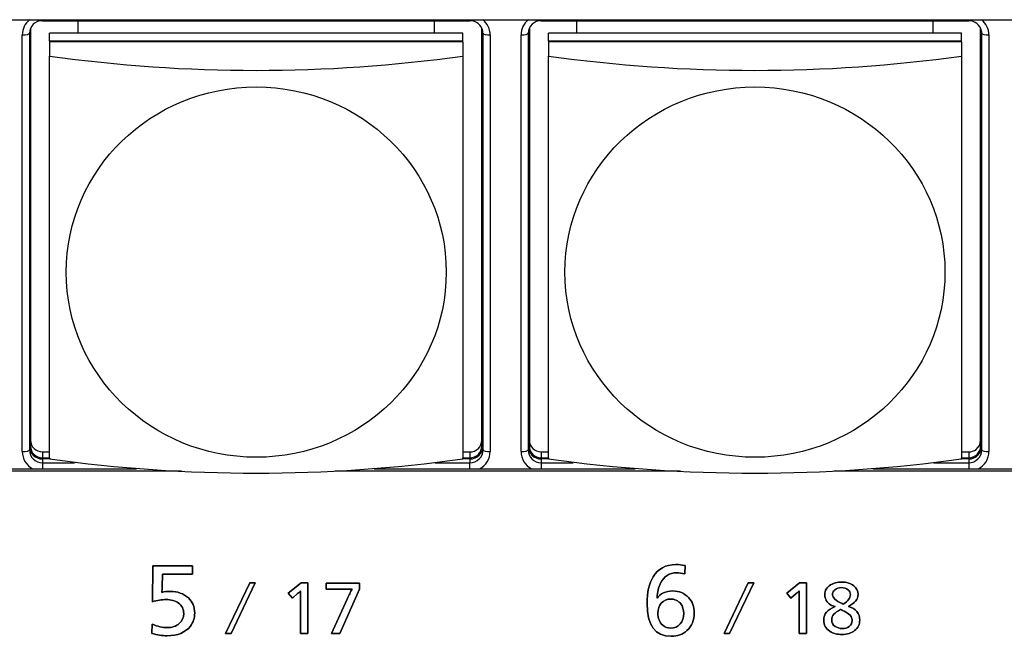
# Model space of a CAD drawing. Units: inches. Extents: x 135 to 479, y 75 to 378.
# Drawn here: x 190 to 210, y 130 to 143 of the extents above; entities that cross this region are included whole.
import ezdxf
from ezdxf.xclip import XClip

# ---------------------------------------------------------------- set-up
doc = ezdxf.new("R2010")
doc.units = ezdxf.units.IN
doc.header["$XCLIPFRAME"] = 2
doc.layers.add('DV1_0', color=7, linetype='Continuous')

# ---------------------------------------------------------------- blocks, each defined once
blk = doc.blocks.new('SE')
at = {"color": 7, "linetype": 'Continuous', "ltscale": 25.4}
for points in [[(193.961, 129.666), (194.469, 130.731), (194.586, 130.731), (194.078, 129.666), (193.961, 129.666)], [(194.469, 130.731), (193.961, 129.666), (194.078, 129.666), (194.586, 130.731), (194.469, 130.731)], [(204.457, 129.666), (204.965, 130.731), (205.083, 130.731), (204.574, 129.666), (204.457, 129.666)], [(204.965, 130.731), (204.457, 129.666), (204.574, 129.666), (205.083, 130.731), (204.965, 130.731)]]:
    blk.add_lwpolyline(points, dxfattribs=at)
for points, knots in [([(192.967, 130.308), (192.899, 130.357), (192.812, 130.381), (192.706, 130.381), (192.706, 130.381), (192.706, 130.381), (192.706, 130.381), (192.618, 130.381), (192.524, 130.365), (192.421, 130.332), (192.421, 130.332), (192.421, 130.332), (192.421, 130.332), (192.421, 130.332), (192.431, 131.087), (192.431, 131.087), (192.431, 131.087), (192.431, 131.087), (192.431, 131.087), (192.431, 131.087), (193.266, 131.087), (193.266, 131.087), (193.266, 131.087), (193.266, 131.087), (193.266, 131.087), (193.266, 131.087), (193.266, 130.915), (193.266, 130.915), (193.266, 130.915), (193.266, 130.915), (193.266, 130.915), (193.266, 130.915), (192.631, 130.915), (192.631, 130.915), (192.631, 130.915), (192.631, 130.915), (192.631, 130.915), (192.631, 130.915), (192.625, 130.642), (192.625, 130.642), (192.625, 130.642), (192.625, 130.642), (192.625, 130.642), (192.625, 130.604), (192.623, 130.566), (192.62, 130.53), (192.62, 130.53), (192.62, 130.53), (192.62, 130.53), (192.673, 130.545), (192.729, 130.552), (192.789, 130.552), (192.789, 130.552), (192.789, 130.552), (192.789, 130.552), (192.951, 130.552), (193.081, 130.506), (193.178, 130.415), (193.178, 130.415), (193.178, 130.415), (193.178, 130.415), (193.267, 130.332), (193.312, 130.226), (193.312, 130.097), (193.312, 130.097), (193.312, 130.097), (193.312, 130.097), (193.312, 129.992), (193.281, 129.901), (193.22, 129.822), (193.22, 129.822), (193.22, 129.822), (193.22, 129.822), (193.116, 129.686), (192.952, 129.619), (192.729, 129.619), (192.729, 129.619), (192.729, 129.619), (192.729, 129.619), (192.629, 129.619), (192.522, 129.635), (192.41, 129.667), (192.41, 129.667), (192.41, 129.667), (192.41, 129.667), (192.41, 129.667), (192.416, 129.862), (192.416, 129.862), (192.416, 129.862), (192.416, 129.862), (192.416, 129.862), (192.532, 129.814), (192.636, 129.789), (192.726, 129.789), (192.726, 129.789), (192.726, 129.789), (192.726, 129.789), (192.834, 129.789), (192.921, 129.819), (192.988, 129.877), (192.988, 129.877), (192.988, 129.877), (192.988, 129.877), (193.05, 129.931), (193.08, 130), (193.08, 130.085), (193.08, 130.085), (193.08, 130.085), (193.08, 130.085), (193.08, 130.18), (193.042, 130.255), (192.967, 130.308)], [0, 0, 0, 0, 0.027027, 0.027027, 0.027027, 0.054054, 0.054054, 0.054054, 0.081081, 0.081081, 0.081081, 0.108108, 0.108108, 0.108108, 0.135135, 0.135135, 0.135135, 0.162162, 0.162162, 0.162162, 0.189189, 0.189189, 0.189189, 0.216216, 0.216216, 0.216216, 0.243243, 0.243243, 0.243243, 0.27027, 0.27027, 0.27027, 0.297297, 0.297297, 0.297297, 0.324324, 0.324324, 0.324324, 0.351351, 0.351351, 0.351351, 0.378378, 0.378378, 0.378378, 0.405405, 0.405405, 0.405405, 0.432432, 0.432432, 0.432432, 0.459459, 0.459459, 0.459459, 0.486486, 0.486486, 0.486486, 0.513514, 0.513514, 0.513514, 0.540541, 0.540541, 0.540541, 0.567568, 0.567568, 0.567568, 0.594595, 0.594595, 0.594595, 0.621622, 0.621622, 0.621622, 0.648649, 0.648649, 0.648649, 0.675676, 0.675676, 0.675676, 0.702703, 0.702703, 0.702703, 0.72973, 0.72973, 0.72973, 0.756757, 0.756757, 0.756757, 0.783784, 0.783784, 0.783784, 0.810811, 0.810811, 0.810811, 0.837838, 0.837838, 0.837838, 0.864865, 0.864865, 0.864865, 0.891892, 0.891892, 0.891892, 0.918919, 0.918919, 0.918919, 0.945946, 0.945946, 0.945946, 0.972973, 0.972973, 0.972973, 1, 1, 1, 1]), ([(192.726, 129.789), (192.636, 129.789), (192.532, 129.814), (192.416, 129.862), (192.416, 129.862), (192.416, 129.862), (192.416, 129.862), (192.416, 129.862), (192.41, 129.667), (192.41, 129.667), (192.41, 129.667), (192.41, 129.667), (192.41, 129.667), (192.522, 129.635), (192.629, 129.619), (192.729, 129.619), (192.729, 129.619), (192.729, 129.619), (192.729, 129.619), (192.952, 129.619), (193.116, 129.686), (193.22, 129.822), (193.22, 129.822), (193.22, 129.822), (193.22, 129.822), (193.281, 129.901), (193.312, 129.992), (193.312, 130.097), (193.312, 130.097), (193.312, 130.097), (193.312, 130.097), (193.312, 130.226), (193.267, 130.332), (193.178, 130.415), (193.178, 130.415), (193.178, 130.415), (193.178, 130.415), (193.081, 130.506), (192.951, 130.552), (192.789, 130.552), (192.789, 130.552), (192.789, 130.552), (192.789, 130.552), (192.729, 130.552), (192.673, 130.545), (192.62, 130.53), (192.62, 130.53), (192.62, 130.53), (192.62, 130.53), (192.623, 130.566), (192.625, 130.604), (192.625, 130.642), (192.625, 130.642), (192.625, 130.642), (192.625, 130.642), (192.625, 130.642), (192.631, 130.915), (192.631, 130.915), (192.631, 130.915), (192.631, 130.915), (192.631, 130.915), (192.631, 130.915), (193.266, 130.915), (193.266, 130.915), (193.266, 130.915), (193.266, 130.915), (193.266, 130.915), (193.266, 130.915), (193.266, 131.087), (193.266, 131.087), (193.266, 131.087), (193.266, 131.087), (193.266, 131.087), (193.266, 131.087), (192.431, 131.087), (192.431, 131.087), (192.431, 131.087), (192.431, 131.087), (192.431, 131.087), (192.431, 131.087), (192.421, 130.332), (192.421, 130.332), (192.421, 130.332), (192.421, 130.332), (192.421, 130.332), (192.524, 130.365), (192.618, 130.381), (192.706, 130.381), (192.706, 130.381), (192.706, 130.381), (192.706, 130.381), (192.812, 130.381), (192.899, 130.357), (192.967, 130.308), (192.967, 130.308), (192.967, 130.308), (192.967, 130.308), (193.042, 130.255), (193.08, 130.18), (193.08, 130.085), (193.08, 130.085), (193.08, 130.085), (193.08, 130.085), (193.08, 130), (193.05, 129.931), (192.988, 129.877), (192.988, 129.877), (192.988, 129.877), (192.988, 129.877), (192.921, 129.819), (192.834, 129.789), (192.726, 129.789)], [0, 0, 0, 0, 0.027027, 0.027027, 0.027027, 0.054054, 0.054054, 0.054054, 0.081081, 0.081081, 0.081081, 0.108108, 0.108108, 0.108108, 0.135135, 0.135135, 0.135135, 0.162162, 0.162162, 0.162162, 0.189189, 0.189189, 0.189189, 0.216216, 0.216216, 0.216216, 0.243243, 0.243243, 0.243243, 0.27027, 0.27027, 0.27027, 0.297297, 0.297297, 0.297297, 0.324324, 0.324324, 0.324324, 0.351351, 0.351351, 0.351351, 0.378378, 0.378378, 0.378378, 0.405405, 0.405405, 0.405405, 0.432432, 0.432432, 0.432432, 0.459459, 0.459459, 0.459459, 0.486486, 0.486486, 0.486486, 0.513514, 0.513514, 0.513514, 0.540541, 0.540541, 0.540541, 0.567568, 0.567568, 0.567568, 0.594595, 0.594595, 0.594595, 0.621622, 0.621622, 0.621622, 0.648649, 0.648649, 0.648649, 0.675676, 0.675676, 0.675676, 0.702703, 0.702703, 0.702703, 0.72973, 0.72973, 0.72973, 0.756757, 0.756757, 0.756757, 0.783784, 0.783784, 0.783784, 0.810811, 0.810811, 0.810811, 0.837838, 0.837838, 0.837838, 0.864865, 0.864865, 0.864865, 0.891892, 0.891892, 0.891892, 0.918919, 0.918919, 0.918919, 0.945946, 0.945946, 0.945946, 0.972973, 0.972973, 0.972973, 1, 1, 1, 1]), ([(203.378, 130.561), (203.513, 130.561), (203.624, 130.514), (203.71, 130.421), (203.71, 130.421), (203.71, 130.421), (203.71, 130.421), (203.788, 130.336), (203.828, 130.229), (203.828, 130.101), (203.828, 130.101), (203.828, 130.101), (203.828, 130.101), (203.828, 129.948), (203.777, 129.824), (203.676, 129.73), (203.676, 129.73), (203.676, 129.73), (203.676, 129.73), (203.588, 129.648), (203.477, 129.607), (203.344, 129.607), (203.344, 129.607), (203.344, 129.607), (203.344, 129.607), (203.005, 129.607), (202.836, 129.836), (202.836, 130.295), (202.836, 130.295), (202.836, 130.295), (202.836, 130.295), (202.836, 130.53), (202.879, 130.718), (202.963, 130.859), (202.963, 130.859), (202.963, 130.859), (202.963, 130.859), (203.067, 131.03), (203.226, 131.116), (203.44, 131.116), (203.44, 131.116), (203.44, 131.116), (203.44, 131.116), (203.502, 131.116), (203.567, 131.11), (203.635, 131.098), (203.635, 131.098), (203.635, 131.098), (203.635, 131.098), (203.635, 131.098), (203.631, 130.921), (203.631, 130.921), (203.631, 130.921), (203.631, 130.921), (203.631, 130.921), (203.563, 130.937), (203.507, 130.944), (203.464, 130.944), (203.464, 130.944), (203.464, 130.944), (203.464, 130.944), (203.305, 130.944), (203.189, 130.871), (203.116, 130.723), (203.116, 130.723), (203.116, 130.723), (203.116, 130.723), (203.073, 130.635), (203.05, 130.536), (203.048, 130.425), (203.048, 130.425), (203.048, 130.425), (203.048, 130.425), (203.048, 130.425), (203.047, 130.413), (203.047, 130.413), (203.047, 130.413), (203.047, 130.413), (203.047, 130.413), (203.047, 130.413), (203.047, 130.408), (203.047, 130.408), (203.047, 130.408), (203.047, 130.408), (203.047, 130.408), (203.115, 130.51), (203.225, 130.561), (203.378, 130.561)], [0, 0, 0, 0, 0.034483, 0.034483, 0.034483, 0.068966, 0.068966, 0.068966, 0.103448, 0.103448, 0.103448, 0.137931, 0.137931, 0.137931, 0.172414, 0.172414, 0.172414, 0.206897, 0.206897, 0.206897, 0.241379, 0.241379, 0.241379, 0.275862, 0.275862, 0.275862, 0.310345, 0.310345, 0.310345, 0.344828, 0.344828, 0.344828, 0.37931, 0.37931, 0.37931, 0.413793, 0.413793, 0.413793, 0.448276, 0.448276, 0.448276, 0.482759, 0.482759, 0.482759, 0.517241, 0.517241, 0.517241, 0.551724, 0.551724, 0.551724, 0.586207, 0.586207, 0.586207, 0.62069, 0.62069, 0.62069, 0.655172, 0.655172, 0.655172, 0.689655, 0.689655, 0.689655, 0.724138, 0.724138, 0.724138, 0.758621, 0.758621, 0.758621, 0.793103, 0.793103, 0.793103, 0.827586, 0.827586, 0.827586, 0.862069, 0.862069, 0.862069, 0.896552, 0.896552, 0.896552, 0.931034, 0.931034, 0.931034, 0.965517, 0.965517, 0.965517, 1, 1, 1, 1]), ([(203.048, 130.425), (203.05, 130.536), (203.073, 130.635), (203.116, 130.723), (203.116, 130.723), (203.116, 130.723), (203.116, 130.723), (203.189, 130.871), (203.305, 130.944), (203.464, 130.944), (203.464, 130.944), (203.464, 130.944), (203.464, 130.944), (203.507, 130.944), (203.563, 130.937), (203.631, 130.921), (203.631, 130.921), (203.631, 130.921), (203.631, 130.921), (203.631, 130.921), (203.635, 131.098), (203.635, 131.098), (203.635, 131.098), (203.635, 131.098), (203.635, 131.098), (203.567, 131.11), (203.502, 131.116), (203.44, 131.116), (203.44, 131.116), (203.44, 131.116), (203.44, 131.116), (203.226, 131.116), (203.067, 131.03), (202.963, 130.859), (202.963, 130.859), (202.963, 130.859), (202.963, 130.859), (202.879, 130.718), (202.836, 130.53), (202.836, 130.295), (202.836, 130.295), (202.836, 130.295), (202.836, 130.295), (202.836, 129.836), (203.005, 129.607), (203.344, 129.607), (203.344, 129.607), (203.344, 129.607), (203.344, 129.607), (203.477, 129.607), (203.588, 129.648), (203.676, 129.73), (203.676, 129.73), (203.676, 129.73), (203.676, 129.73), (203.777, 129.824), (203.828, 129.948), (203.828, 130.101), (203.828, 130.101), (203.828, 130.101), (203.828, 130.101), (203.828, 130.229), (203.788, 130.336), (203.71, 130.421), (203.71, 130.421), (203.71, 130.421), (203.71, 130.421), (203.624, 130.514), (203.513, 130.561), (203.378, 130.561), (203.378, 130.561), (203.378, 130.561), (203.378, 130.561), (203.225, 130.561), (203.115, 130.51), (203.047, 130.408), (203.047, 130.408), (203.047, 130.408), (203.047, 130.408), (203.047, 130.408), (203.047, 130.413), (203.047, 130.413), (203.047, 130.413), (203.047, 130.413), (203.047, 130.413), (203.047, 130.413), (203.048, 130.425), (203.048, 130.425)], [0, 0, 0, 0, 0.034483, 0.034483, 0.034483, 0.068966, 0.068966, 0.068966, 0.103448, 0.103448, 0.103448, 0.137931, 0.137931, 0.137931, 0.172414, 0.172414, 0.172414, 0.206897, 0.206897, 0.206897, 0.241379, 0.241379, 0.241379, 0.275862, 0.275862, 0.275862, 0.310345, 0.310345, 0.310345, 0.344828, 0.344828, 0.344828, 0.37931, 0.37931, 0.37931, 0.413793, 0.413793, 0.413793, 0.448276, 0.448276, 0.448276, 0.482759, 0.482759, 0.482759, 0.517241, 0.517241, 0.517241, 0.551724, 0.551724, 0.551724, 0.586207, 0.586207, 0.586207, 0.62069, 0.62069, 0.62069, 0.655172, 0.655172, 0.655172, 0.689655, 0.689655, 0.689655, 0.724138, 0.724138, 0.724138, 0.758621, 0.758621, 0.758621, 0.793103, 0.793103, 0.793103, 0.827586, 0.827586, 0.827586, 0.862069, 0.862069, 0.862069, 0.896552, 0.896552, 0.896552, 0.931034, 0.931034, 0.931034, 0.965517, 0.965517, 0.965517, 1, 1, 1, 1]), ([(195.479, 130.506), (195.479, 130.506), (195.369, 130.413), (195.369, 130.413), (195.369, 130.413), (195.369, 130.413), (195.369, 130.413), (195.369, 130.413), (195.282, 130.514), (195.282, 130.514), (195.282, 130.514), (195.282, 130.514), (195.282, 130.514), (195.282, 130.514), (195.551, 130.731), (195.551, 130.731), (195.551, 130.731), (195.551, 130.731), (195.551, 130.731), (195.551, 130.731), (195.697, 130.731), (195.697, 130.731), (195.697, 130.731), (195.697, 130.731), (195.697, 130.731), (195.697, 130.731), (195.697, 129.666), (195.697, 129.666), (195.697, 129.666), (195.697, 129.666), (195.697, 129.666), (195.697, 129.666), (195.541, 129.666), (195.541, 129.666), (195.541, 129.666), (195.541, 129.666), (195.541, 129.666), (195.541, 129.666), (195.541, 130.498), (195.541, 130.498), (195.541, 130.498), (195.541, 130.498), (195.541, 130.498), (195.541, 130.537), (195.541, 130.559), (195.541, 130.565), (195.541, 130.565), (195.541, 130.565), (195.541, 130.565), (195.528, 130.55), (195.507, 130.53), (195.479, 130.506)], [0, 0, 0, 0, 0.058824, 0.058824, 0.058824, 0.117647, 0.117647, 0.117647, 0.176471, 0.176471, 0.176471, 0.235294, 0.235294, 0.235294, 0.294118, 0.294118, 0.294118, 0.352941, 0.352941, 0.352941, 0.411765, 0.411765, 0.411765, 0.470588, 0.470588, 0.470588, 0.529412, 0.529412, 0.529412, 0.588235, 0.588235, 0.588235, 0.647059, 0.647059, 0.647059, 0.705882, 0.705882, 0.705882, 0.764706, 0.764706, 0.764706, 0.823529, 0.823529, 0.823529, 0.882353, 0.882353, 0.882353, 0.941176, 0.941176, 0.941176, 1, 1, 1, 1]), ([(195.541, 129.666), (195.541, 129.666), (195.697, 129.666), (195.697, 129.666), (195.697, 129.666), (195.697, 129.666), (195.697, 129.666), (195.697, 129.666), (195.697, 130.731), (195.697, 130.731), (195.697, 130.731), (195.697, 130.731), (195.697, 130.731), (195.697, 130.731), (195.551, 130.731), (195.551, 130.731), (195.551, 130.731), (195.551, 130.731), (195.551, 130.731), (195.551, 130.731), (195.282, 130.514), (195.282, 130.514), (195.282, 130.514), (195.282, 130.514), (195.282, 130.514), (195.282, 130.514), (195.369, 130.413), (195.369, 130.413), (195.369, 130.413), (195.369, 130.413), (195.369, 130.413), (195.369, 130.413), (195.479, 130.506), (195.479, 130.506), (195.479, 130.506), (195.479, 130.506), (195.479, 130.506), (195.507, 130.53), (195.528, 130.55), (195.541, 130.565), (195.541, 130.565), (195.541, 130.565), (195.541, 130.565), (195.541, 130.559), (195.541, 130.537), (195.541, 130.498), (195.541, 130.498), (195.541, 130.498), (195.541, 130.498), (195.541, 130.498), (195.541, 129.666), (195.541, 129.666)], [0, 0, 0, 0, 0.058824, 0.058824, 0.058824, 0.117647, 0.117647, 0.117647, 0.176471, 0.176471, 0.176471, 0.235294, 0.235294, 0.235294, 0.294118, 0.294118, 0.294118, 0.352941, 0.352941, 0.352941, 0.411765, 0.411765, 0.411765, 0.470588, 0.470588, 0.470588, 0.529412, 0.529412, 0.529412, 0.588235, 0.588235, 0.588235, 0.647059, 0.647059, 0.647059, 0.705882, 0.705882, 0.705882, 0.764706, 0.764706, 0.764706, 0.823529, 0.823529, 0.823529, 0.882353, 0.882353, 0.882353, 0.941176, 0.941176, 0.941176, 1, 1, 1, 1]), ([(196.617, 130.601), (196.581, 130.599), (196.553, 130.598), (196.533, 130.598), (196.533, 130.598), (196.533, 130.598), (196.533, 130.598), (196.533, 130.598), (196.079, 130.598), (196.079, 130.598), (196.079, 130.598), (196.079, 130.598), (196.079, 130.598), (196.079, 130.598), (196.079, 130.724), (196.079, 130.724), (196.079, 130.724), (196.079, 130.724), (196.079, 130.724), (196.079, 130.724), (196.78, 130.724), (196.78, 130.724), (196.78, 130.724), (196.78, 130.724), (196.78, 130.724), (196.78, 130.724), (196.78, 130.598), (196.78, 130.598), (196.78, 130.598), (196.78, 130.598), (196.78, 130.598), (196.78, 130.598), (196.368, 129.666), (196.368, 129.666), (196.368, 129.666), (196.368, 129.666), (196.368, 129.666), (196.368, 129.666), (196.194, 129.666), (196.194, 129.666), (196.194, 129.666), (196.194, 129.666), (196.194, 129.666), (196.194, 129.666), (196.522, 130.391), (196.522, 130.391), (196.522, 130.391), (196.522, 130.391), (196.522, 130.391), (196.558, 130.471), (196.593, 130.541), (196.625, 130.601), (196.625, 130.601), (196.625, 130.601), (196.625, 130.601), (196.623, 130.601), (196.62, 130.601), (196.617, 130.601)], [0, 0, 0, 0, 0.052632, 0.052632, 0.052632, 0.105263, 0.105263, 0.105263, 0.157895, 0.157895, 0.157895, 0.210526, 0.210526, 0.210526, 0.263158, 0.263158, 0.263158, 0.315789, 0.315789, 0.315789, 0.368421, 0.368421, 0.368421, 0.421053, 0.421053, 0.421053, 0.473684, 0.473684, 0.473684, 0.526316, 0.526316, 0.526316, 0.578947, 0.578947, 0.578947, 0.631579, 0.631579, 0.631579, 0.684211, 0.684211, 0.684211, 0.736842, 0.736842, 0.736842, 0.789474, 0.789474, 0.789474, 0.842105, 0.842105, 0.842105, 0.894737, 0.894737, 0.894737, 0.947368, 0.947368, 0.947368, 1, 1, 1, 1]), ([(196.194, 129.666), (196.194, 129.666), (196.368, 129.666), (196.368, 129.666), (196.368, 129.666), (196.368, 129.666), (196.368, 129.666), (196.368, 129.666), (196.78, 130.598), (196.78, 130.598), (196.78, 130.598), (196.78, 130.598), (196.78, 130.598), (196.78, 130.598), (196.78, 130.724), (196.78, 130.724), (196.78, 130.724), (196.78, 130.724), (196.78, 130.724), (196.78, 130.724), (196.079, 130.724), (196.079, 130.724), (196.079, 130.724), (196.079, 130.724), (196.079, 130.724), (196.079, 130.724), (196.079, 130.598), (196.079, 130.598), (196.079, 130.598), (196.079, 130.598), (196.079, 130.598), (196.079, 130.598), (196.533, 130.598), (196.533, 130.598), (196.533, 130.598), (196.533, 130.598), (196.533, 130.598), (196.553, 130.598), (196.581, 130.599), (196.617, 130.601), (196.617, 130.601), (196.617, 130.601), (196.617, 130.601), (196.62, 130.601), (196.623, 130.601), (196.625, 130.601), (196.625, 130.601), (196.625, 130.601), (196.625, 130.601), (196.593, 130.541), (196.558, 130.471), (196.522, 130.391), (196.522, 130.391), (196.522, 130.391), (196.522, 130.391), (196.522, 130.391), (196.194, 129.666), (196.194, 129.666)], [0, 0, 0, 0, 0.052632, 0.052632, 0.052632, 0.105263, 0.105263, 0.105263, 0.157895, 0.157895, 0.157895, 0.210526, 0.210526, 0.210526, 0.263158, 0.263158, 0.263158, 0.315789, 0.315789, 0.315789, 0.368421, 0.368421, 0.368421, 0.421053, 0.421053, 0.421053, 0.473684, 0.473684, 0.473684, 0.526316, 0.526316, 0.526316, 0.578947, 0.578947, 0.578947, 0.631579, 0.631579, 0.631579, 0.684211, 0.684211, 0.684211, 0.736842, 0.736842, 0.736842, 0.789474, 0.789474, 0.789474, 0.842105, 0.842105, 0.842105, 0.894737, 0.894737, 0.894737, 0.947368, 0.947368, 0.947368, 1, 1, 1, 1]), ([(205.975, 130.506), (205.975, 130.506), (205.865, 130.413), (205.865, 130.413), (205.865, 130.413), (205.865, 130.413), (205.865, 130.413), (205.865, 130.413), (205.778, 130.514), (205.778, 130.514), (205.778, 130.514), (205.778, 130.514), (205.778, 130.514), (205.778, 130.514), (206.048, 130.731), (206.048, 130.731), (206.048, 130.731), (206.048, 130.731), (206.048, 130.731), (206.048, 130.731), (206.193, 130.731), (206.193, 130.731), (206.193, 130.731), (206.193, 130.731), (206.193, 130.731), (206.193, 130.731), (206.193, 129.666), (206.193, 129.666), (206.193, 129.666), (206.193, 129.666), (206.193, 129.666), (206.193, 129.666), (206.037, 129.666), (206.037, 129.666), (206.037, 129.666), (206.037, 129.666), (206.037, 129.666), (206.037, 129.666), (206.037, 130.498), (206.037, 130.498), (206.037, 130.498), (206.037, 130.498), (206.037, 130.498), (206.038, 130.537), (206.038, 130.559), (206.038, 130.565), (206.038, 130.565), (206.038, 130.565), (206.038, 130.565), (206.024, 130.55), (206.004, 130.53), (205.975, 130.506)], [0, 0, 0, 0, 0.058824, 0.058824, 0.058824, 0.117647, 0.117647, 0.117647, 0.176471, 0.176471, 0.176471, 0.235294, 0.235294, 0.235294, 0.294118, 0.294118, 0.294118, 0.352941, 0.352941, 0.352941, 0.411765, 0.411765, 0.411765, 0.470588, 0.470588, 0.470588, 0.529412, 0.529412, 0.529412, 0.588235, 0.588235, 0.588235, 0.647059, 0.647059, 0.647059, 0.705882, 0.705882, 0.705882, 0.764706, 0.764706, 0.764706, 0.823529, 0.823529, 0.823529, 0.882353, 0.882353, 0.882353, 0.941176, 0.941176, 0.941176, 1, 1, 1, 1]), ([(206.037, 129.666), (206.037, 129.666), (206.193, 129.666), (206.193, 129.666), (206.193, 129.666), (206.193, 129.666), (206.193, 129.666), (206.193, 129.666), (206.193, 130.731), (206.193, 130.731), (206.193, 130.731), (206.193, 130.731), (206.193, 130.731), (206.193, 130.731), (206.048, 130.731), (206.048, 130.731), (206.048, 130.731), (206.048, 130.731), (206.048, 130.731), (206.048, 130.731), (205.778, 130.514), (205.778, 130.514), (205.778, 130.514), (205.778, 130.514), (205.778, 130.514), (205.778, 130.514), (205.865, 130.413), (205.865, 130.413), (205.865, 130.413), (205.865, 130.413), (205.865, 130.413), (205.865, 130.413), (205.975, 130.506), (205.975, 130.506), (205.975, 130.506), (205.975, 130.506), (205.975, 130.506), (206.004, 130.53), (206.024, 130.55), (206.038, 130.565), (206.038, 130.565), (206.038, 130.565), (206.038, 130.565), (206.038, 130.559), (206.038, 130.537), (206.037, 130.498), (206.037, 130.498), (206.037, 130.498), (206.037, 130.498), (206.037, 130.498), (206.037, 129.666), (206.037, 129.666)], [0, 0, 0, 0, 0.058824, 0.058824, 0.058824, 0.117647, 0.117647, 0.117647, 0.176471, 0.176471, 0.176471, 0.235294, 0.235294, 0.235294, 0.294118, 0.294118, 0.294118, 0.352941, 0.352941, 0.352941, 0.411765, 0.411765, 0.411765, 0.470588, 0.470588, 0.470588, 0.529412, 0.529412, 0.529412, 0.588235, 0.588235, 0.588235, 0.647059, 0.647059, 0.647059, 0.705882, 0.705882, 0.705882, 0.764706, 0.764706, 0.764706, 0.823529, 0.823529, 0.823529, 0.882353, 0.882353, 0.882353, 0.941176, 0.941176, 0.941176, 1, 1, 1, 1]), ([(206.698, 130.27), (206.619, 130.321), (206.579, 130.392), (206.579, 130.483), (206.579, 130.483), (206.579, 130.483), (206.579, 130.483), (206.579, 130.572), (206.618, 130.641), (206.697, 130.689), (206.697, 130.689), (206.697, 130.689), (206.697, 130.689), (206.76, 130.728), (206.839, 130.748), (206.932, 130.748), (206.932, 130.748), (206.932, 130.748), (206.932, 130.748), (207.036, 130.748), (207.121, 130.722), (207.186, 130.672), (207.186, 130.672), (207.186, 130.672), (207.186, 130.672), (207.247, 130.624), (207.277, 130.563), (207.277, 130.489), (207.277, 130.489), (207.277, 130.489), (207.277, 130.489), (207.277, 130.382), (207.209, 130.298), (207.074, 130.237), (207.074, 130.237), (207.074, 130.237), (207.074, 130.237), (207.233, 130.187), (207.313, 130.091), (207.313, 129.949), (207.313, 129.949), (207.313, 129.949), (207.313, 129.949), (207.313, 129.858), (207.277, 129.783), (207.205, 129.726), (207.205, 129.726), (207.205, 129.726), (207.205, 129.726), (207.138, 129.673), (207.05, 129.646), (206.941, 129.646), (206.941, 129.646), (206.941, 129.646), (206.941, 129.646), (206.84, 129.646), (206.755, 129.668), (206.686, 129.712), (206.686, 129.712), (206.686, 129.712), (206.686, 129.712), (206.598, 129.768), (206.554, 129.846), (206.554, 129.945), (206.554, 129.945), (206.554, 129.945), (206.554, 129.945), (206.554, 130.079), (206.635, 130.174), (206.795, 130.232), (206.795, 130.232), (206.795, 130.232), (206.795, 130.232), (206.758, 130.24), (206.726, 130.252), (206.698, 130.27)], [0, 0, 0, 0, 0.04, 0.04, 0.04, 0.08, 0.08, 0.08, 0.12, 0.12, 0.12, 0.16, 0.16, 0.16, 0.2, 0.2, 0.2, 0.24, 0.24, 0.24, 0.28, 0.28, 0.28, 0.32, 0.32, 0.32, 0.36, 0.36, 0.36, 0.4, 0.4, 0.4, 0.44, 0.44, 0.44, 0.48, 0.48, 0.48, 0.52, 0.52, 0.52, 0.56, 0.56, 0.56, 0.6, 0.6, 0.6, 0.64, 0.64, 0.64, 0.68, 0.68, 0.68, 0.72, 0.72, 0.72, 0.76, 0.76, 0.76, 0.8, 0.8, 0.8, 0.84, 0.84, 0.84, 0.88, 0.88, 0.88, 0.92, 0.92, 0.92, 0.96, 0.96, 0.96, 1, 1, 1, 1]), ([(206.554, 129.945), (206.554, 129.846), (206.598, 129.768), (206.686, 129.712), (206.686, 129.712), (206.686, 129.712), (206.686, 129.712), (206.755, 129.668), (206.84, 129.646), (206.941, 129.646), (206.941, 129.646), (206.941, 129.646), (206.941, 129.646), (207.05, 129.646), (207.138, 129.673), (207.205, 129.726), (207.205, 129.726), (207.205, 129.726), (207.205, 129.726), (207.277, 129.783), (207.313, 129.858), (207.313, 129.949), (207.313, 129.949), (207.313, 129.949), (207.313, 129.949), (207.313, 130.091), (207.233, 130.187), (207.074, 130.237), (207.074, 130.237), (207.074, 130.237), (207.074, 130.237), (207.209, 130.298), (207.277, 130.382), (207.277, 130.489), (207.277, 130.489), (207.277, 130.489), (207.277, 130.489), (207.277, 130.563), (207.247, 130.624), (207.186, 130.672), (207.186, 130.672), (207.186, 130.672), (207.186, 130.672), (207.121, 130.722), (207.036, 130.748), (206.932, 130.748), (206.932, 130.748), (206.932, 130.748), (206.932, 130.748), (206.839, 130.748), (206.76, 130.728), (206.697, 130.689), (206.697, 130.689), (206.697, 130.689), (206.697, 130.689), (206.618, 130.641), (206.579, 130.572), (206.579, 130.483), (206.579, 130.483), (206.579, 130.483), (206.579, 130.483), (206.579, 130.392), (206.619, 130.321), (206.698, 130.27), (206.698, 130.27), (206.698, 130.27), (206.698, 130.27), (206.726, 130.252), (206.758, 130.24), (206.795, 130.232), (206.795, 130.232), (206.795, 130.232), (206.795, 130.232), (206.635, 130.174), (206.554, 130.079), (206.554, 129.945)], [0, 0, 0, 0, 0.04, 0.04, 0.04, 0.08, 0.08, 0.08, 0.12, 0.12, 0.12, 0.16, 0.16, 0.16, 0.2, 0.2, 0.2, 0.24, 0.24, 0.24, 0.28, 0.28, 0.28, 0.32, 0.32, 0.32, 0.36, 0.36, 0.36, 0.4, 0.4, 0.4, 0.44, 0.44, 0.44, 0.48, 0.48, 0.48, 0.52, 0.52, 0.52, 0.56, 0.56, 0.56, 0.6, 0.6, 0.6, 0.64, 0.64, 0.64, 0.68, 0.68, 0.68, 0.72, 0.72, 0.72, 0.76, 0.76, 0.76, 0.8, 0.8, 0.8, 0.84, 0.84, 0.84, 0.88, 0.88, 0.88, 0.92, 0.92, 0.92, 0.96, 0.96, 0.96, 1, 1, 1, 1]), ([(206.965, 130.283), (207.066, 130.346), (207.117, 130.414), (207.117, 130.488), (207.117, 130.488), (207.117, 130.488), (207.117, 130.488), (207.117, 130.527), (207.1, 130.56), (207.066, 130.586), (207.066, 130.586), (207.066, 130.586), (207.066, 130.586), (207.028, 130.617), (206.982, 130.632), (206.928, 130.632), (206.928, 130.632), (206.928, 130.632), (206.928, 130.632), (206.875, 130.632), (206.83, 130.617), (206.791, 130.587), (206.791, 130.587), (206.791, 130.587), (206.791, 130.587), (206.756, 130.56), (206.738, 130.528), (206.738, 130.491), (206.738, 130.491), (206.738, 130.491), (206.738, 130.491), (206.738, 130.421), (206.805, 130.355), (206.94, 130.294), (206.94, 130.294), (206.94, 130.294), (206.94, 130.294), (206.94, 130.294), (206.965, 130.283), (206.965, 130.283)], [0, 0, 0, 0, 0.076923, 0.076923, 0.076923, 0.153846, 0.153846, 0.153846, 0.230769, 0.230769, 0.230769, 0.307692, 0.307692, 0.307692, 0.384615, 0.384615, 0.384615, 0.461538, 0.461538, 0.461538, 0.538462, 0.538462, 0.538462, 0.615385, 0.615385, 0.615385, 0.692308, 0.692308, 0.692308, 0.769231, 0.769231, 0.769231, 0.846154, 0.846154, 0.846154, 0.923077, 0.923077, 0.923077, 1, 1, 1, 1]), ([(206.738, 130.491), (206.738, 130.528), (206.756, 130.56), (206.791, 130.587), (206.791, 130.587), (206.791, 130.587), (206.791, 130.587), (206.83, 130.617), (206.875, 130.632), (206.928, 130.632), (206.928, 130.632), (206.928, 130.632), (206.928, 130.632), (206.982, 130.632), (207.028, 130.617), (207.066, 130.586), (207.066, 130.586), (207.066, 130.586), (207.066, 130.586), (207.1, 130.56), (207.117, 130.527), (207.117, 130.488), (207.117, 130.488), (207.117, 130.488), (207.117, 130.488), (207.117, 130.414), (207.066, 130.346), (206.965, 130.283), (206.965, 130.283), (206.965, 130.283), (206.965, 130.283), (206.965, 130.283), (206.94, 130.294), (206.94, 130.294), (206.94, 130.294), (206.94, 130.294), (206.94, 130.294), (206.805, 130.355), (206.738, 130.421), (206.738, 130.491)], [0, 0, 0, 0, 0.076923, 0.076923, 0.076923, 0.153846, 0.153846, 0.153846, 0.230769, 0.230769, 0.230769, 0.307692, 0.307692, 0.307692, 0.384615, 0.384615, 0.384615, 0.461538, 0.461538, 0.461538, 0.538462, 0.538462, 0.538462, 0.615385, 0.615385, 0.615385, 0.692308, 0.692308, 0.692308, 0.769231, 0.769231, 0.769231, 0.846154, 0.846154, 0.846154, 0.923077, 0.923077, 0.923077, 1, 1, 1, 1]), ([(203.336, 129.778), (203.416, 129.778), (203.481, 129.808), (203.532, 129.867), (203.532, 129.867), (203.532, 129.867), (203.532, 129.867), (203.583, 129.925), (203.608, 129.999), (203.608, 130.087), (203.608, 130.087), (203.608, 130.087), (203.608, 130.087), (203.608, 130.169), (203.587, 130.237), (203.543, 130.292), (203.543, 130.292), (203.543, 130.292), (203.543, 130.292), (203.49, 130.358), (203.419, 130.392), (203.331, 130.392), (203.331, 130.392), (203.331, 130.392), (203.331, 130.392), (203.252, 130.392), (203.187, 130.362), (203.134, 130.304), (203.134, 130.304), (203.134, 130.304), (203.134, 130.304), (203.086, 130.25), (203.062, 130.18), (203.062, 130.095), (203.062, 130.095), (203.062, 130.095), (203.062, 130.095), (203.062, 129.987), (203.097, 129.902), (203.167, 129.842), (203.167, 129.842), (203.167, 129.842), (203.167, 129.842), (203.215, 129.799), (203.272, 129.778), (203.336, 129.778)], [0, 0, 0, 0, 0.066667, 0.066667, 0.066667, 0.133333, 0.133333, 0.133333, 0.2, 0.2, 0.2, 0.266667, 0.266667, 0.266667, 0.333333, 0.333333, 0.333333, 0.4, 0.4, 0.4, 0.466667, 0.466667, 0.466667, 0.533333, 0.533333, 0.533333, 0.6, 0.6, 0.6, 0.666667, 0.666667, 0.666667, 0.733333, 0.733333, 0.733333, 0.8, 0.8, 0.8, 0.866667, 0.866667, 0.866667, 0.933333, 0.933333, 0.933333, 1, 1, 1, 1]), ([(203.134, 130.304), (203.187, 130.362), (203.252, 130.392), (203.331, 130.392), (203.331, 130.392), (203.331, 130.392), (203.331, 130.392), (203.419, 130.392), (203.49, 130.358), (203.543, 130.292), (203.543, 130.292), (203.543, 130.292), (203.543, 130.292), (203.587, 130.237), (203.608, 130.169), (203.608, 130.087), (203.608, 130.087), (203.608, 130.087), (203.608, 130.087), (203.608, 129.999), (203.583, 129.925), (203.532, 129.867), (203.532, 129.867), (203.532, 129.867), (203.532, 129.867), (203.481, 129.808), (203.416, 129.778), (203.336, 129.778), (203.336, 129.778), (203.336, 129.778), (203.336, 129.778), (203.272, 129.778), (203.215, 129.799), (203.167, 129.842), (203.167, 129.842), (203.167, 129.842), (203.167, 129.842), (203.097, 129.902), (203.062, 129.987), (203.062, 130.095), (203.062, 130.095), (203.062, 130.095), (203.062, 130.095), (203.062, 130.18), (203.086, 130.25), (203.134, 130.304)], [0, 0, 0, 0, 0.066667, 0.066667, 0.066667, 0.133333, 0.133333, 0.133333, 0.2, 0.2, 0.2, 0.266667, 0.266667, 0.266667, 0.333333, 0.333333, 0.333333, 0.4, 0.4, 0.4, 0.466667, 0.466667, 0.466667, 0.533333, 0.533333, 0.533333, 0.6, 0.6, 0.6, 0.666667, 0.666667, 0.666667, 0.733333, 0.733333, 0.733333, 0.8, 0.8, 0.8, 0.866667, 0.866667, 0.866667, 0.933333, 0.933333, 0.933333, 1, 1, 1, 1]), ([(206.945, 129.771), (207.003, 129.771), (207.05, 129.785), (207.087, 129.813), (207.087, 129.813), (207.087, 129.813), (207.087, 129.813), (207.131, 129.845), (207.153, 129.887), (207.153, 129.939), (207.153, 129.939), (207.153, 129.939), (207.153, 129.939), (207.153, 130.021), (207.096, 130.087), (206.983, 130.138), (206.983, 130.138), (206.983, 130.138), (206.983, 130.138), (206.936, 130.16), (206.91, 130.17), (206.908, 130.169), (206.908, 130.169), (206.908, 130.169), (206.908, 130.169), (206.784, 130.108), (206.723, 130.036), (206.723, 129.955), (206.723, 129.955), (206.723, 129.955), (206.723, 129.955), (206.723, 129.898), (206.747, 129.852), (206.796, 129.815), (206.796, 129.815), (206.796, 129.815), (206.796, 129.815), (206.836, 129.786), (206.886, 129.771), (206.945, 129.771)], [0, 0, 0, 0, 0.076923, 0.076923, 0.076923, 0.153846, 0.153846, 0.153846, 0.230769, 0.230769, 0.230769, 0.307692, 0.307692, 0.307692, 0.384615, 0.384615, 0.384615, 0.461538, 0.461538, 0.461538, 0.538462, 0.538462, 0.538462, 0.615385, 0.615385, 0.615385, 0.692308, 0.692308, 0.692308, 0.769231, 0.769231, 0.769231, 0.846154, 0.846154, 0.846154, 0.923077, 0.923077, 0.923077, 1, 1, 1, 1]), ([(206.908, 130.169), (206.91, 130.17), (206.936, 130.16), (206.983, 130.138), (206.983, 130.138), (206.983, 130.138), (206.983, 130.138), (207.096, 130.087), (207.153, 130.021), (207.153, 129.939), (207.153, 129.939), (207.153, 129.939), (207.153, 129.939), (207.153, 129.887), (207.131, 129.845), (207.087, 129.813), (207.087, 129.813), (207.087, 129.813), (207.087, 129.813), (207.05, 129.785), (207.003, 129.771), (206.945, 129.771), (206.945, 129.771), (206.945, 129.771), (206.945, 129.771), (206.886, 129.771), (206.836, 129.786), (206.796, 129.815), (206.796, 129.815), (206.796, 129.815), (206.796, 129.815), (206.747, 129.852), (206.723, 129.898), (206.723, 129.955), (206.723, 129.955), (206.723, 129.955), (206.723, 129.955), (206.723, 130.036), (206.784, 130.108), (206.908, 130.169)], [0, 0, 0, 0, 0.076923, 0.076923, 0.076923, 0.153846, 0.153846, 0.153846, 0.230769, 0.230769, 0.230769, 0.307692, 0.307692, 0.307692, 0.384615, 0.384615, 0.384615, 0.461538, 0.461538, 0.461538, 0.538462, 0.538462, 0.538462, 0.615385, 0.615385, 0.615385, 0.692308, 0.692308, 0.692308, 0.769231, 0.769231, 0.769231, 0.846154, 0.846154, 0.846154, 0.923077, 0.923077, 0.923077, 1, 1, 1, 1])]:
    blk.add_open_spline(points, degree=3, knots=knots, dxfattribs=at)
at = {"layer": 'DV1_0', "color": 7, "linetype": 'Continuous', "ltscale": 25.4}
for p, q in [((148.107, 142.585), (272.607, 142.585)), ((190.107, 142.563), (190.107, 142.585)), ((190.107, 142.563), (199.107, 142.563)), ((190.857, 142.299), (190.857, 142.563)), ((198.357, 142.299), (198.357, 142.563)), ((199.107, 142.585), (199.107, 142.563)), ((200.607, 142.585), (200.607, 142.563)), ((200.607, 142.563), (209.607, 142.563)), ((201.357, 142.299), (201.357, 142.563)), ((208.857, 142.299), (208.857, 142.563)), ((209.607, 142.585), (209.607, 142.563)), ((189.682, 133.495), (189.682, 142.265)), ((189.832, 142.299), (189.832, 133.529)), ((189.857, 142.377), (189.857, 133.608)), ((190.257, 142.13), (190.257, 142.299)), ((198.957, 142.299), (190.257, 142.299)), ((198.957, 142.13), (198.957, 142.299)), ((199.357, 133.608), (199.357, 142.377)), ((199.382, 133.529), (199.382, 142.299)), ((199.532, 142.265), (199.532, 133.495)), ((200.182, 133.495), (200.182, 142.265)), ((200.332, 142.299), (200.332, 133.529)), ((200.357, 142.377), (200.357, 133.608)), ((200.757, 142.13), (200.757, 142.299)), ((209.457, 142.299), (200.757, 142.299)), ((209.457, 142.13), (209.457, 142.299)), ((209.857, 133.608), (209.857, 142.377)), ((209.882, 133.529), (209.882, 142.299)), ((210.032, 142.265), (210.032, 133.495)), ((198.957, 142.13), (190.257, 142.13)), ((190.257, 142.13), (190.257, 142.119)), ((198.957, 142.119), (190.257, 142.119)), ((190.257, 142.119), (190.257, 141.82)), ((198.957, 142.119), (198.957, 142.13)), ((198.957, 142.119), (198.957, 141.82)), ((209.457, 142.13), (200.757, 142.13)), ((200.757, 142.13), (200.757, 142.119)), ((209.457, 142.119), (200.757, 142.119)), ((200.757, 142.119), (200.757, 141.82)), ((209.457, 142.119), (209.457, 142.13)), ((209.457, 142.119), (209.457, 141.82)), ((190.257, 133.343), (190.257, 141.82)), ((198.957, 141.82), (198.957, 133.343)), ((200.757, 133.343), (200.757, 141.82)), ((209.457, 141.82), (209.457, 133.343)), ((190.107, 133.488), (190.107, 133.364)), ((190.107, 133.488), (190.257, 133.488)), ((190.107, 133.364), (190.257, 133.364)), ((190.107, 133.34), (190.107, 133.261)), ((190.275, 133.34), (190.107, 133.34)), ((199.107, 133.34), (198.94, 133.34)), ((198.957, 133.488), (199.107, 133.488)), ((198.957, 133.364), (199.107, 133.364)), ((199.107, 133.488), (199.107, 133.364)), ((199.107, 133.34), (199.107, 133.261)), ((200.607, 133.488), (200.607, 133.364)), ((200.607, 133.488), (200.757, 133.488)), ((200.607, 133.364), (200.757, 133.364)), ((200.607, 133.34), (200.607, 133.261)), ((200.775, 133.34), (200.607, 133.34)), ((209.607, 133.34), (209.44, 133.34)), ((209.457, 133.488), (209.607, 133.488)), ((209.457, 133.364), (209.607, 133.364)), ((209.607, 133.488), (209.607, 133.364)), ((209.607, 133.34), (209.607, 133.261)), ((193.036, 133.085), (185.772, 133.085)), ((186.589, 133.13), (192.088, 133.13)), ((190.107, 133.261), (190.781, 133.261)), ((190.107, 133.261), (190.107, 133.13)), ((203.536, 133.085), (196.272, 133.085)), ((197.089, 133.13), (202.588, 133.13)), ((198.371, 133.261), (199.107, 133.261)), ((199.107, 133.13), (199.107, 133.261)), ((200.607, 133.261), (201.281, 133.261)), ((200.607, 133.261), (200.607, 133.13)), ((214.036, 133.085), (206.772, 133.085)), ((207.589, 133.13), (213.088, 133.13)), ((208.871, 133.261), (209.607, 133.261)), ((209.607, 133.261), (209.607, 133.13))]:
    blk.add_line(p, q, dxfattribs=at)
for centre, radius, start, end in [((190.101, 142.293), 0.27, 88.8317, 178.8533), ((199.111, 142.292), 0.271, 11.2734, 91.005), ((200.601, 142.293), 0.27, 88.8317, 178.8533), ((209.611, 142.292), 0.271, 11.2734, 91.005), ((199.204, 142.303), 0.177, 358.5148, 13.685), ((209.704, 142.303), 0.177, 358.5148, 13.685), ((194.607, 173.179), 31.66, 262.1026, 277.8974), ((205.107, 173.179), 31.66, 262.1026, 277.8974), ((194.607, 164.702), 31.66, 262.1026, 277.8974), ((205.107, 164.702), 31.66, 262.1026, 277.8974)]:
    blk.add_arc(centre, radius, start, end, dxfattribs=at)
for centre, major_axis, ratio, start_param, end_param in [((190.107, 142.265), (-0.425, 0), 0.97437, 5.39851, 6.283185), ((199.107, 142.377), (0.25, 0), 0.97437, 0, 0.186483), ((199.107, 142.265), (-0.425, 0), 0.97437, 3.141593, 4.026268), ((200.607, 142.265), (-0.425, 0), 0.97437, 5.39851, 6.283185), ((209.607, 142.377), (0.25, 0), 0.97437, 0, 0.186483), ((209.607, 142.265), (-0.425, 0), 0.97437, 3.141593, 4.026268), ((189.682, 142.299), (0.15, 0), 0.224951, 4.712389, 6.283185), ((190.107, 142.377), (0.25, 0), 0.97437, 3.002738, 3.141593), ((199.532, 142.299), (0.15, 0), 0.224951, 3.141593, 4.712389), ((200.182, 142.299), (0.15, 0), 0.224951, 4.712389, 6.283185), ((200.607, 142.377), (0.25, 0), 0.97437, 3.002738, 3.141593), ((210.032, 142.299), (0.15, 0), 0.224951, 3.141593, 4.712389), ((190.107, 133.732), (-0.25, 0), 0.97437, 0, 1.570796), ((199.107, 133.732), (-0.25, 0), 0.97437, 1.570796, 3.141593), ((200.607, 133.732), (-0.25, 0), 0.97437, 0, 1.570796), ((209.607, 133.732), (-0.25, 0), 0.97437, 2.234243, 3.141593), ((189.682, 133.529), (0.15, 0), 0.224951, 4.712389, 6.283185), ((190.107, 133.608), (0.275, 0), 0.97437, 3.141593, 4.712389), ((190.107, 133.529), (-0.275, 0), 0.97437, 0, 1.570796), ((190.107, 133.608), (-0.25, 0), 0.97437, 0, 1.570796), ((199.107, 133.608), (0.275, 0), 0.97437, 4.712389, 6.283185), ((199.107, 133.608), (-0.25, 0), 0.97437, 1.570796, 3.141593), ((199.107, 133.529), (-0.275, 0), 0.97437, 1.570796, 3.141593), ((199.532, 133.529), (0.15, 0), 0.224951, 3.141593, 4.712389), ((200.182, 133.529), (0.15, 0), 0.224951, 4.712389, 6.283185), ((200.607, 133.608), (0.275, 0), 0.97437, 3.141593, 4.712389), ((200.607, 133.529), (-0.275, 0), 0.97437, 0, 1.570796), ((200.607, 133.608), (-0.25, 0), 0.97437, 0, 1.570796), ((209.607, 133.608), (0.275, 0), 0.97437, 4.712389, 6.283185), ((209.607, 133.608), (-0.25, 0), 0.97437, 1.570796, 3.141593), ((209.607, 133.732), (0.25, 0), 0.97437, 4.712389, 5.375836), ((209.607, 133.529), (-0.275, 0), 0.97437, 1.570796, 3.141593), ((210.032, 133.529), (0.15, 0), 0.224951, 3.141593, 4.712389), ((190.107, 133.495), (0.425, 0), 0.97437, 3.141593, 4.222432), ((199.107, 133.495), (0.425, 0), 0.97437, 5.202346, 6.283185), ((200.607, 133.495), (0.425, 0), 0.97437, 3.141593, 4.222432), ((209.607, 133.495), (0.425, 0), 0.97437, 5.202346, 6.283185)]:
    blk.add_ellipse(centre, major_axis=major_axis, ratio=ratio, start_param=start_param, end_param=end_param, dxfattribs=at)
for centre in [(194.607, 137.273), (205.107, 137.273)]:
    blk.add_ellipse(centre, major_axis=(4, 0), ratio=0.97437, dxfattribs=at)

msp = doc.modelspace()

# ---------------------------------------------------------------- block references
ref = msp.add_blockref('SE', (0, 0))
XClip(ref).set_block_clipping_path([(137.3045159638, 77.5344098432), (365.1152471578, 272.3877509913)])

doc.saveas('drawing.dxf')
